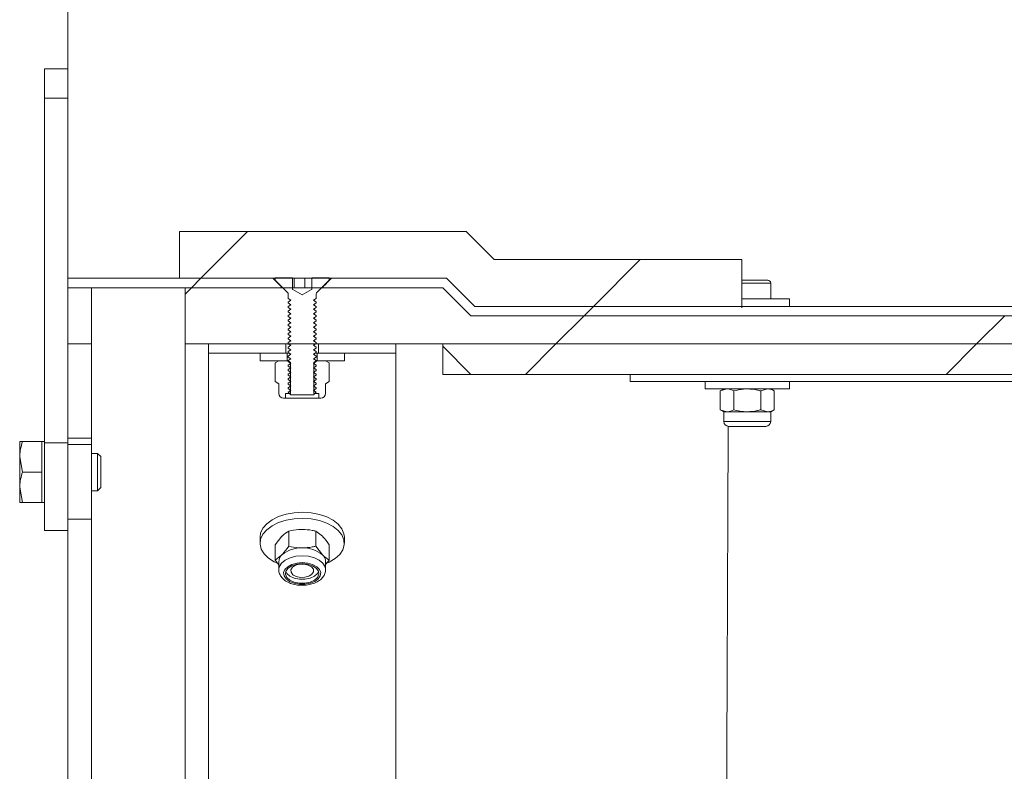
# Model space of a CAD drawing. Units: millimetres. Extents: x 8 to 201, y 4 to 288.
# Drawn here: x 119 to 129, y 223 to 231 of the extents above; entities that cross this region are included whole.
import ezdxf

# ---------------------------------------------------------------- set-up
doc = ezdxf.new("R2010")
doc.units = ezdxf.units.MM
doc.styles.add('SLDTEXTSTYLE1', font='TXT', dxfattribs={"width": 0.75})
doc.dimstyles.new('SLDDIMSTYLE2', dxfattribs={"dimtxt": 3.5, "dimasz": 3.302, "dimexe": 0, "dimexo": 0.0625, "dimgap": 0.875, "dimtad": 1, "dimlfac": 20, "dimrnd": 1e-09, "dimzin": 12, "dimdsep": 46, "dimtxsty": 'SLDTEXTSTYLE1', "dimsah": 1, "dimcen": 0.09, "dimadec": 0, "dimazin": 3, "dimtfac": 1, "dimtofl": 0, "dimtmove": 0, "dimatfit": 3, "dimfxl": 0, "dimfrac": 2, "dimtolj": 1, "dimtzin": 12, "dimarcsym": 0})

# ---------------------------------------------------------------- blocks, each defined once
blk = doc.blocks.new('_D_2')
at = {"color": 7, "linetype": 'Continuous', "lineweight": 0}
for p, q in [((119.065, 218.171), (119.065, 247.712)), ((161.065, 218.171), (161.065, 247.712)), ((161.065, 246.712), (119.065, 246.712))]:
    blk.add_line(p, q, dxfattribs=at)
for points in [[(119.065, 246.712), (122.367, 246.204), (122.367, 247.22)], [(161.065, 246.712), (157.763, 247.22), (157.763, 246.204)]]:
    blk.add_solid(points, dxfattribs=at)
at = {"color": 7, "linetype": 'Continuous', "lineweight": 0, "insert": (135.929, 251.224), "char_height": 3.5, "attachment_point": 1, "style": 'SLDTEXTSTYLE1'}
blk.add_mtext('840', dxfattribs=at)

msp = doc.modelspace()

# ---------------------------------------------------------------- hatches: boundary and pattern name
at = {"linetype": 'Continuous', "lineweight": 0}
h = msp.add_hatch(dxfattribs=at)
h.set_pattern_fill('ANSI34', style=0)
h.paths.add_polyline_path([(126.25696, 227.94628), (126.25696, 228.44628), (123.61406, 228.44628), (123.31406, 228.74628), (120.25696, 228.74628), (120.25696, 228.24628), (123.10696, 228.24628), (123.40696, 227.94628)], flags=0)
h = msp.add_hatch(dxfattribs=at)
h.set_pattern_fill('ANSI32', angle=3e-322, style=0)
h.paths.add_polyline_path([(119.0653, 228.24628), (119.0653, 228.14628), (121.3403, 228.14628), (121.3403, 228.1602), (121.25313, 228.24628)], flags=0)
h = msp.add_hatch(dxfattribs=at)
h.set_pattern_fill('ANSI31', style=0)
edge = h.paths.add_edge_path(flags=0)
edge.add_line((121.66855, 228.25216), (121.66855, 228.12716))
edge.add_line((121.66855, 228.12716), (121.6658, 228.12716))
edge.add_line((121.6658, 228.12716), (121.5653, 228.06914))
edge.add_line((121.5653, 228.06914), (121.4648, 228.12716))
edge.add_line((121.4648, 228.12716), (121.46205, 228.12716))
edge.add_line((121.46205, 228.12716), (121.46205, 228.25216))
edge.add_line((121.46205, 228.25216), (121.27605, 228.25216))
edge.add_line((121.27605, 228.25216), (121.27605, 228.22641))
edge.add_line((121.27605, 228.22641), (121.4109, 228.09155))
edge.add_arc((121.4003, 228.08095), 0.015, 0, 45, ccw=False)
edge.add_line((121.4153, 228.08095), (121.4153, 228.03157))
edge.add_line((121.4153, 228.03157), (121.44302, 228.01216))
edge.add_line((121.44302, 228.01216), (121.4153, 227.99275))
edge.add_line((121.4153, 227.99275), (121.4153, 227.98348))
edge.add_line((121.4153, 227.98348), (121.44302, 227.96406))
edge.add_line((121.44302, 227.96406), (121.4153, 227.94465))
edge.add_line((121.4153, 227.94465), (121.4153, 227.93538))
edge.add_line((121.4153, 227.93538), (121.44302, 227.91597))
edge.add_line((121.44302, 227.91597), (121.4153, 227.89656))
edge.add_line((121.4153, 227.89656), (121.4153, 227.88729))
edge.add_line((121.4153, 227.88729), (121.44302, 227.86787))
edge.add_line((121.44302, 227.86787), (121.4153, 227.84846))
edge.add_line((121.4153, 227.84846), (121.4153, 227.83919))
edge.add_line((121.4153, 227.83919), (121.44302, 227.81978))
edge.add_line((121.44302, 227.81978), (121.4153, 227.80037))
edge.add_line((121.4153, 227.80037), (121.4153, 227.7911))
edge.add_line((121.4153, 227.7911), (121.44302, 227.77168))
edge.add_line((121.44302, 227.77168), (121.4153, 227.75227))
edge.add_line((121.4153, 227.75227), (121.4153, 227.743))
edge.add_line((121.4153, 227.743), (121.44302, 227.72359))
edge.add_line((121.44302, 227.72359), (121.4153, 227.70418))
edge.add_line((121.4153, 227.70418), (121.4153, 227.69491))
edge.add_line((121.4153, 227.69491), (121.44302, 227.67549))
edge.add_line((121.44302, 227.67549), (121.4153, 227.65608))
edge.add_line((121.4153, 227.65608), (121.4153, 227.64681))
edge.add_line((121.4153, 227.64681), (121.44302, 227.6274))
edge.add_line((121.44302, 227.6274), (121.4153, 227.60799))
edge.add_line((121.4153, 227.60799), (121.4153, 227.59872))
edge.add_line((121.4153, 227.59872), (121.44302, 227.5793))
edge.add_line((121.44302, 227.5793), (121.4153, 227.55989))
edge.add_line((121.4153, 227.55989), (121.4153, 227.55062))
edge.add_line((121.4153, 227.55062), (121.44302, 227.53121))
edge.add_line((121.44302, 227.53121), (121.4153, 227.51179))
edge.add_line((121.4153, 227.51179), (121.4153, 227.50253))
edge.add_line((121.4153, 227.50253), (121.44302, 227.48311))
edge.add_line((121.44302, 227.48311), (121.4153, 227.4637))
edge.add_line((121.4153, 227.4637), (121.4153, 227.45443))
edge.add_line((121.4153, 227.45443), (121.44302, 227.43502))
edge.add_line((121.44302, 227.43502), (121.4153, 227.4156))
edge.add_line((121.4153, 227.4156), (121.4153, 227.40634))
edge.add_line((121.4153, 227.40634), (121.44302, 227.38692))
edge.add_line((121.44302, 227.38692), (121.4153, 227.36751))
edge.add_line((121.4153, 227.36751), (121.4153, 227.35824))
edge.add_line((121.4153, 227.35824), (121.44302, 227.33883))
edge.add_line((121.44302, 227.33883), (121.4153, 227.31941))
edge.add_line((121.4153, 227.31941), (121.4153, 227.31014))
edge.add_line((121.4153, 227.31014), (121.44302, 227.29073))
edge.add_line((121.44302, 227.29073), (121.4153, 227.27132))
edge.add_line((121.4153, 227.27132), (121.4153, 227.26205))
edge.add_line((121.4153, 227.26205), (121.44302, 227.24264))
edge.add_line((121.44302, 227.24264), (121.4153, 227.22322))
edge.add_line((121.4153, 227.22322), (121.4153, 227.21395))
edge.add_line((121.4153, 227.21395), (121.44302, 227.19454))
edge.add_line((121.44302, 227.19454), (121.4153, 227.17513))
edge.add_line((121.4153, 227.17513), (121.4153, 227.16586))
edge.add_line((121.4153, 227.16586), (121.44302, 227.14645))
edge.add_line((121.44302, 227.14645), (121.4153, 227.12703))
edge.add_line((121.4153, 227.12703), (121.4153, 227.11776))
edge.add_line((121.4153, 227.11776), (121.44302, 227.09835))
edge.add_line((121.44302, 227.09835), (121.4153, 227.07894))
edge.add_line((121.4153, 227.07894), (121.4153, 227.06967))
edge.add_line((121.4153, 227.06967), (121.44302, 227.05026))
edge.add_line((121.44302, 227.05026), (121.4153, 227.03084))
edge.add_line((121.4153, 227.03084), (121.4153, 227.02989))
edge.add_line((121.4153, 227.02989), (121.44302, 227.00216))
edge.add_line((121.44302, 227.00216), (121.68757, 227.00216))
edge.add_line((121.68757, 227.00216), (121.7153, 227.02989))
edge.add_line((121.7153, 227.02989), (121.7153, 227.03084))
edge.add_line((121.7153, 227.03084), (121.68757, 227.05026))
edge.add_line((121.68757, 227.05026), (121.7153, 227.06967))
edge.add_line((121.7153, 227.06967), (121.7153, 227.07894))
edge.add_line((121.7153, 227.07894), (121.68757, 227.09835))
edge.add_line((121.68757, 227.09835), (121.7153, 227.11776))
edge.add_line((121.7153, 227.11776), (121.7153, 227.12703))
edge.add_line((121.7153, 227.12703), (121.68757, 227.14645))
edge.add_line((121.68757, 227.14645), (121.7153, 227.16586))
edge.add_line((121.7153, 227.16586), (121.7153, 227.17513))
edge.add_line((121.7153, 227.17513), (121.68757, 227.19454))
edge.add_line((121.68757, 227.19454), (121.7153, 227.21395))
edge.add_line((121.7153, 227.21395), (121.7153, 227.22322))
edge.add_line((121.7153, 227.22322), (121.68757, 227.24264))
edge.add_line((121.68757, 227.24264), (121.7153, 227.26205))
edge.add_line((121.7153, 227.26205), (121.7153, 227.27132))
edge.add_line((121.7153, 227.27132), (121.68757, 227.29073))
edge.add_line((121.68757, 227.29073), (121.7153, 227.31014))
edge.add_line((121.7153, 227.31014), (121.7153, 227.31941))
edge.add_line((121.7153, 227.31941), (121.68757, 227.33883))
edge.add_line((121.68757, 227.33883), (121.7153, 227.35824))
edge.add_line((121.7153, 227.35824), (121.7153, 227.36751))
edge.add_line((121.7153, 227.36751), (121.68757, 227.38692))
edge.add_line((121.68757, 227.38692), (121.7153, 227.40634))
edge.add_line((121.7153, 227.40634), (121.7153, 227.4156))
edge.add_line((121.7153, 227.4156), (121.68757, 227.43502))
edge.add_line((121.68757, 227.43502), (121.7153, 227.45443))
edge.add_line((121.7153, 227.45443), (121.7153, 227.4637))
edge.add_line((121.7153, 227.4637), (121.68757, 227.48311))
edge.add_line((121.68757, 227.48311), (121.7153, 227.50253))
edge.add_line((121.7153, 227.50253), (121.7153, 227.51179))
edge.add_line((121.7153, 227.51179), (121.68757, 227.53121))
edge.add_line((121.68757, 227.53121), (121.7153, 227.55062))
edge.add_line((121.7153, 227.55062), (121.7153, 227.55989))
edge.add_line((121.7153, 227.55989), (121.68757, 227.5793))
edge.add_line((121.68757, 227.5793), (121.7153, 227.59872))
edge.add_line((121.7153, 227.59872), (121.7153, 227.60799))
edge.add_line((121.7153, 227.60799), (121.68757, 227.6274))
edge.add_line((121.68757, 227.6274), (121.7153, 227.64681))
edge.add_line((121.7153, 227.64681), (121.7153, 227.65608))
edge.add_line((121.7153, 227.65608), (121.68757, 227.67549))
edge.add_line((121.68757, 227.67549), (121.7153, 227.69491))
edge.add_line((121.7153, 227.69491), (121.7153, 227.70418))
edge.add_line((121.7153, 227.70418), (121.68757, 227.72359))
edge.add_line((121.68757, 227.72359), (121.7153, 227.743))
edge.add_line((121.7153, 227.743), (121.7153, 227.75227))
edge.add_line((121.7153, 227.75227), (121.68757, 227.77168))
edge.add_line((121.68757, 227.77168), (121.7153, 227.7911))
edge.add_line((121.7153, 227.7911), (121.7153, 227.80037))
edge.add_line((121.7153, 227.80037), (121.68757, 227.81978))
edge.add_line((121.68757, 227.81978), (121.7153, 227.83919))
edge.add_line((121.7153, 227.83919), (121.7153, 227.84846))
edge.add_line((121.7153, 227.84846), (121.68757, 227.86787))
edge.add_line((121.68757, 227.86787), (121.7153, 227.88729))
edge.add_line((121.7153, 227.88729), (121.7153, 227.89656))
edge.add_line((121.7153, 227.89656), (121.68757, 227.91597))
edge.add_line((121.68757, 227.91597), (121.7153, 227.93538))
edge.add_line((121.7153, 227.93538), (121.7153, 227.94465))
edge.add_line((121.7153, 227.94465), (121.68757, 227.96406))
edge.add_line((121.68757, 227.96406), (121.7153, 227.98348))
edge.add_line((121.7153, 227.98348), (121.7153, 227.99275))
edge.add_line((121.7153, 227.99275), (121.68757, 228.01216))
edge.add_line((121.68757, 228.01216), (121.7153, 228.03157))
edge.add_line((121.7153, 228.03157), (121.7153, 228.08095))
edge.add_arc((121.7303, 228.08095), 0.015, 135, 180, ccw=False)
edge.add_line((121.71969, 228.09155), (121.85455, 228.22641))
edge.add_line((121.85455, 228.22641), (121.85455, 228.25216))
edge.add_line((121.85455, 228.25216), (121.66855, 228.25216))
h = msp.add_hatch(dxfattribs=at)
h.set_pattern_fill('ANSI32', angle=3e-322, style=0)
h.paths.add_polyline_path([(123.40672, 227.94628), (123.10672, 228.24628), (121.87746, 228.24628), (121.7903, 228.1602), (121.7903, 228.14628), (123.0653, 228.14628), (123.3653, 227.84628), (156.7653, 227.84628), (157.0653, 228.14628), (161.0653, 228.14628), (161.0653, 228.24628), (157.02388, 228.24628), (156.72388, 227.94628)], flags=0)
h = msp.add_hatch(dxfattribs=at)
h.set_pattern_fill('ANSI34', angle=3e-322, style=0)
h.paths.add_polyline_path([(119.0653, 228.14628), (119.0653, 227.54628), (119.3153, 227.54628), (119.3153, 228.14628)], flags=0)
h = msp.add_hatch(dxfattribs=at)
h.set_pattern_fill('ANSI34', angle=3e-322, style=0)
edge = h.paths.add_edge_path(flags=0)
edge.add_line((126.1153, 206.49629), (157.89843, 224.84628))
edge.add_line((157.89843, 224.84628), (157.89843, 227.84628))
edge.add_line((157.89843, 227.84628), (126.1153, 227.84626))
edge.add_line((126.1153, 227.84626), (123.3653, 227.84628))
edge.add_line((123.3653, 227.84628), (123.0653, 228.14628))
edge.add_line((123.0653, 228.14628), (120.3153, 228.14628))
edge.add_line((120.3153, 228.14628), (120.3153, 227.54628))
edge.add_line((120.3153, 227.54628), (126.1153, 227.54628))
edge.add_spline(control_points=[(126.1153, 227.54628), (129.07509, 227.54626), (132.03487, 227.54627), (134.99466, 227.54627), (138.01774, 227.54627), (141.04082, 227.54627), (144.06389, 227.54627), (146.34465, 227.54627), (148.62541, 227.54627), (150.90616, 227.54627), (153.13692, 227.54627), (155.36767, 227.54627), (157.59843, 227.54628)], knot_values=[0.00379741, 0.00379741, 0.00379741, 0.00379741, 0.18138466, 0.18138466, 0.18138466, 0.36276933, 0.36276933, 0.36276933, 0.49961468, 0.49961468, 0.49961468, 0.63346005, 0.63346005, 0.63346005, 0.63346005], weights=[1, 1, 1, 1, 1, 1, 1, 1, 1, 1, 1, 1, 1], degree=3, periodic=0)
edge.add_line((157.59843, 227.54628), (157.59843, 225.01949))
edge.add_spline(control_points=[(157.59843, 225.01949), (156.82047, 224.57033), (156.04252, 224.12118), (155.26456, 223.67203), (153.60865, 222.71598), (151.95273, 221.75994), (150.29682, 220.8039), (148.6409, 219.84786), (146.98499, 218.89182), (145.32908, 217.93577), (142.07013, 216.05423), (138.81119, 214.17268), (135.55225, 212.29113), (132.3798, 210.45951), (129.20736, 208.6279), (126.03491, 206.79629)], knot_values=[0.0034641, 0.0034641, 0.0034641, 0.0034641, 0.05736254, 0.05736254, 0.05736254, 0.17208761, 0.17208761, 0.17208761, 0.28681268, 0.28681268, 0.28681268, 0.51259871, 0.51259871, 0.51259871, 0.73239231, 0.73239231, 0.73239231, 0.73239231], weights=[1, 1, 1, 1, 1, 1, 1, 1, 1, 1, 1, 1, 1, 1, 1, 1], degree=3, periodic=0)
edge.add_line((126.03491, 206.79629), (120.3153, 206.79628))
edge.add_line((120.3153, 206.79628), (120.3153, 206.19628))
edge.add_line((120.3153, 206.19628), (123.0653, 206.19628))
edge.add_line((123.0653, 206.19628), (123.3653, 206.49628))
edge.add_line((123.3653, 206.49628), (126.1153, 206.49628))
h = msp.add_hatch(dxfattribs=at)
h.set_pattern_fill('ANSI32', angle=3e-322, style=0)
h.paths.add_polyline_path([(120.5653, 227.54628), (120.5653, 227.44628), (121.3903, 227.44628), (121.3903, 227.54628)], flags=0)
h = msp.add_hatch(dxfattribs=at)
h.set_pattern_fill('ANSI32', angle=3e-322, style=0)
h.paths.add_polyline_path([(121.7403, 227.44628), (122.5653, 227.44628), (122.5653, 227.54628), (121.7403, 227.54628)], flags=0)
h = msp.add_hatch(dxfattribs=at)
h.set_pattern_fill('ANSI34', angle=3e-322, style=0)
edge = h.paths.add_edge_path(flags=0)
edge.add_line((126.1153, 227.54628), (123.0653, 227.54628))
edge.add_line((123.0653, 227.54628), (123.0653, 227.52128))
edge.add_line((123.0653, 227.52128), (123.3653, 227.22128))
edge.add_line((123.3653, 227.22128), (157.59843, 227.22128))
edge.add_line((157.59843, 227.22128), (157.59843, 227.54628))
edge.add_spline(control_points=[(157.59843, 227.54628), (155.37794, 227.54627), (153.15745, 227.54627), (150.93695, 227.54627), (148.64613, 227.54627), (146.3553, 227.54627), (144.06448, 227.54627), (141.04143, 227.54627), (138.01838, 227.54627), (134.99534, 227.54627), (132.03532, 227.54627), (129.07531, 227.54626), (126.1153, 227.54626)], knot_values=[0.00421998, 0.00421998, 0.00421998, 0.00421998, 0.13744953, 0.13744953, 0.13744953, 0.27489907, 0.27489907, 0.27489907, 0.45628185, 0.45628185, 0.45628185, 0.63388262, 0.63388262, 0.63388262, 0.63388262], weights=[1, 1, 1, 1, 1, 1, 1, 1, 1, 1, 1, 1, 1], degree=3, periodic=0)
h = msp.add_hatch(dxfattribs=at)
h.set_pattern_fill('ANSI31', style=0)
h.paths.add_polyline_path([(121.1153, 227.36628), (121.4053, 227.36628), (121.4053, 227.44628), (121.1153, 227.44628)], flags=0)
h = msp.add_hatch(dxfattribs=at)
h.set_pattern_fill('ANSI31', style=0)
h.paths.add_polyline_path([(122.0153, 227.44628), (121.7253, 227.44628), (121.7253, 227.36628), (122.0153, 227.36628)], flags=0)
h = msp.add_hatch(dxfattribs=at)
h.set_pattern_fill('ANSI31', style=0)
edge = h.paths.add_edge_path(flags=0)
edge.add_line((121.4153, 227.36628), (121.3153, 227.36628))
edge.add_line((121.3153, 227.36628), (121.27662, 227.34395))
edge.add_line((121.27662, 227.34395), (121.27662, 227.14361))
edge.add_line((121.27662, 227.14361), (121.3153, 227.12128))
edge.add_line((121.3153, 227.12128), (121.3153, 227.01794))
edge.add_arc((121.36697, 227.01794), 0.05167, 180, 270)
edge.add_line((121.36697, 226.96628), (121.38673, 226.96628))
edge.add_line((121.38673, 226.96628), (121.38673, 227.01794))
edge.add_line((121.38673, 227.01794), (121.4403, 227.01794))
edge.add_line((121.4403, 227.01794), (121.4403, 227.3475))
edge.add_line((121.4403, 227.3475), (121.4153, 227.36501))
edge.add_line((121.4153, 227.36501), (121.4153, 227.36628))
h = msp.add_hatch(dxfattribs=at)
h.set_pattern_fill('ANSI31', style=0)
edge = h.paths.add_edge_path(flags=0)
edge.add_line((121.85397, 227.14361), (121.85397, 227.34395))
edge.add_line((121.85397, 227.34395), (121.8153, 227.36628))
edge.add_line((121.8153, 227.36628), (121.7153, 227.36628))
edge.add_line((121.7153, 227.36628), (121.7153, 227.36501))
edge.add_line((121.7153, 227.36501), (121.6903, 227.3475))
edge.add_line((121.6903, 227.3475), (121.6903, 227.01794))
edge.add_line((121.6903, 227.01794), (121.74387, 227.01794))
edge.add_line((121.74387, 227.01794), (121.74387, 226.96628))
edge.add_line((121.74387, 226.96628), (121.76363, 226.96628))
edge.add_arc((121.76363, 227.01794), 0.05167, 270, 360)
edge.add_line((121.8153, 227.01794), (121.8153, 227.12128))
edge.add_line((121.8153, 227.12128), (121.85397, 227.14361))
h = msp.add_hatch(dxfattribs=at)
h.set_pattern_fill('ANSI32', angle=3e-322, style=0)
h.paths.add_polyline_path([(125.0653, 227.14628), (152.5653, 227.14628), (152.5653, 227.22128), (125.0653, 227.22128)], flags=0)

# ---------------------------------------------------------------- linework, layer by layer
at = {"color": 7, "linetype": 'Continuous', "lineweight": 15}
for p, q in [((119.0653, 230.48355), (118.8153, 230.48355)), ((118.8153, 230.17105), (118.8153, 230.48355)), ((119.0653, 230.17105), (119.0653, 230.48355)), ((118.8153, 230.17105), (119.0653, 230.17105)), ((118.8153, 226.49044), (118.8153, 230.17105)), ((119.0653, 228.24628), (119.0653, 230.17105)), ((123.31406, 228.74628), (120.25696, 228.74628)), ((120.25696, 228.24628), (120.25696, 228.74628)), ((123.61406, 228.44628), (123.31406, 228.74628)), ((126.25696, 228.44628), (123.61406, 228.44628)), ((126.25696, 228.44628), (126.25696, 227.94628)), ((119.0653, 228.24628), (121.25313, 228.24628)), ((119.0653, 228.24628), (119.0653, 228.14628)), ((123.10696, 228.24628), (120.25696, 228.24628)), ((121.25313, 228.24628), (121.27605, 228.24565)), ((121.27605, 228.22641), (121.27605, 228.25216)), ((121.27605, 228.25216), (121.46205, 228.25216)), ((121.46205, 228.25216), (121.46205, 228.12716)), ((121.48078, 228.14628), (121.48078, 228.24599)), ((121.59191, 228.14628), (121.59191, 228.2457)), ((121.66855, 228.25216), (121.85455, 228.25216)), ((121.66855, 228.12716), (121.66855, 228.25216)), ((121.85455, 228.25216), (121.85455, 228.22641)), ((121.85455, 228.24565), (121.87746, 228.24628)), ((121.87746, 228.24628), (123.10672, 228.24628)), ((123.10672, 228.24628), (123.40672, 227.94628)), ((123.10696, 228.24604), (123.10696, 228.24628)), ((123.40696, 227.94628), (123.10696, 228.24628)), ((119.3153, 228.14628), (119.0653, 228.14628)), ((119.0653, 227.54628), (119.0653, 228.14628)), ((119.0653, 228.14628), (121.3403, 228.14628)), ((119.3153, 227.54628), (119.3153, 228.14628)), ((120.3153, 227.54628), (120.3153, 228.14628)), ((123.0653, 228.14628), (120.3153, 228.14628)), ((121.41091, 228.09155), (121.27605, 228.22641)), ((121.3403, 228.14628), (121.3403, 228.1602)), ((121.85455, 228.22641), (121.71969, 228.09155)), ((121.7903, 228.1602), (121.7903, 228.14628)), ((121.7903, 228.14628), (123.0653, 228.14628)), ((123.3653, 227.84628), (123.0653, 228.14628)), ((126.25756, 228.22628), (126.5353, 228.22628)), ((126.5653, 228.02628), (126.5653, 228.19628)), ((121.4153, 228.03157), (121.4153, 228.08095)), ((121.4153, 228.03157), (121.44302, 228.01216)), ((121.4648, 228.12716), (121.46205, 228.12716)), ((121.5653, 228.06914), (121.4648, 228.12716)), ((121.6658, 228.12716), (121.5653, 228.06914)), ((121.66855, 228.12716), (121.6658, 228.12716)), ((121.68757, 228.01216), (121.7153, 228.03157)), ((121.7153, 228.08095), (121.7153, 228.03157)), ((121.44302, 228.01216), (121.4153, 227.99275)), ((121.4153, 227.98348), (121.4153, 227.99275)), ((121.4153, 227.98348), (121.44302, 227.96407)), ((121.44302, 227.96407), (121.4153, 227.94465)), ((121.4153, 227.93538), (121.4153, 227.94465)), ((121.4153, 227.93538), (121.44302, 227.91597)), ((121.7153, 227.99275), (121.68757, 228.01216)), ((121.68757, 227.96407), (121.7153, 227.98348)), ((121.7153, 227.94465), (121.68757, 227.96407)), ((121.68757, 227.91597), (121.7153, 227.93538)), ((121.7153, 227.99275), (121.7153, 227.98348)), ((121.7153, 227.94465), (121.7153, 227.93538)), ((123.40672, 227.94628), (156.72388, 227.94628)), ((126.25696, 227.94628), (123.40696, 227.94628)), ((126.25696, 228.02628), (126.7653, 228.02628)), ((126.25696, 227.92965), (126.25696, 227.94628)), ((126.7653, 227.94628), (126.7653, 228.02628)), ((121.44302, 227.91597), (121.4153, 227.89656)), ((121.4153, 227.88729), (121.4153, 227.89656)), ((121.4153, 227.88729), (121.44302, 227.86787)), ((121.44302, 227.86787), (121.4153, 227.84846)), ((121.4153, 227.83919), (121.4153, 227.84846)), ((121.4153, 227.83919), (121.44302, 227.81978)), ((121.44302, 227.81978), (121.4153, 227.80037)), ((121.7153, 227.89656), (121.68757, 227.91597)), ((121.68757, 227.86787), (121.7153, 227.88729)), ((121.7153, 227.84846), (121.68757, 227.86787)), ((121.68757, 227.81978), (121.7153, 227.83919)), ((121.7153, 227.80037), (121.68757, 227.81978)), ((121.7153, 227.89656), (121.7153, 227.88729)), ((121.7153, 227.84846), (121.7153, 227.83919)), ((123.3653, 227.84628), (126.1153, 227.84628)), ((123.3653, 227.84628), (156.7653, 227.84628)), ((121.4153, 227.7911), (121.4153, 227.80037)), ((121.4153, 227.7911), (121.44302, 227.77168)), ((121.44302, 227.77168), (121.4153, 227.75227)), ((121.4153, 227.743), (121.4153, 227.75227)), ((121.4153, 227.743), (121.44302, 227.72359)), ((121.44302, 227.72359), (121.4153, 227.70418)), ((121.68757, 227.77168), (121.7153, 227.7911)), ((121.7153, 227.75227), (121.68757, 227.77168)), ((121.68757, 227.72359), (121.7153, 227.743)), ((121.7153, 227.70418), (121.68757, 227.72359)), ((121.7153, 227.80037), (121.7153, 227.7911)), ((121.7153, 227.75227), (121.7153, 227.743)), ((121.4153, 227.69491), (121.4153, 227.70418)), ((121.4153, 227.69491), (121.44302, 227.67549)), ((121.44302, 227.67549), (121.4153, 227.65608)), ((121.4153, 227.64681), (121.4153, 227.65608)), ((121.4153, 227.64681), (121.44302, 227.6274)), ((121.44302, 227.6274), (121.4153, 227.60798)), ((121.4153, 227.59872), (121.4153, 227.60798)), ((121.68757, 227.67549), (121.7153, 227.69491)), ((121.7153, 227.65608), (121.68757, 227.67549)), ((121.68757, 227.6274), (121.7153, 227.64681)), ((121.7153, 227.60798), (121.68757, 227.6274)), ((121.7153, 227.70418), (121.7153, 227.69491)), ((121.7153, 227.65608), (121.7153, 227.64681)), ((121.7153, 227.60798), (121.7153, 227.59872)), ((119.0653, 227.54628), (119.3153, 227.54628)), ((119.0653, 226.54178), (119.0653, 227.54628)), ((119.3153, 226.54178), (119.3153, 227.54628)), ((120.3153, 227.54628), (126.1153, 227.54628)), ((120.3153, 227.54628), (120.3153, 206.79628)), ((120.5653, 227.54628), (121.3903, 227.54628)), ((120.5653, 227.44628), (120.5653, 227.54628)), ((121.3903, 227.44628), (121.3903, 227.54628)), ((121.4153, 227.59872), (121.44302, 227.5793)), ((121.44302, 227.5793), (121.4153, 227.55989)), ((121.4153, 227.55062), (121.4153, 227.55989)), ((121.4153, 227.55062), (121.44302, 227.53121)), ((121.44302, 227.53121), (121.4153, 227.51179)), ((121.4153, 227.50253), (121.4153, 227.51179)), ((121.4153, 227.50253), (121.44302, 227.48311)), ((121.68757, 227.5793), (121.7153, 227.59872)), ((121.7153, 227.55989), (121.68757, 227.5793)), ((121.68757, 227.53121), (121.7153, 227.55062)), ((121.7153, 227.51179), (121.68757, 227.53121)), ((121.68757, 227.48311), (121.7153, 227.50253)), ((121.7153, 227.55989), (121.7153, 227.55062)), ((121.7153, 227.51179), (121.7153, 227.50253)), ((121.7403, 227.54628), (122.5653, 227.54628)), ((121.7403, 227.44628), (121.7403, 227.54628)), ((122.5653, 227.44628), (122.5653, 227.54628)), ((123.0653, 227.52128), (123.0653, 227.54628)), ((123.0653, 227.54628), (126.1153, 227.54628)), ((123.0653, 227.52128), (123.3653, 227.22128)), ((123.0653, 227.52128), (123.0653, 227.22128)), ((120.5653, 220.11537), (120.5653, 227.44628)), ((120.5653, 227.44628), (121.3903, 227.44628)), ((121.1153, 227.44628), (121.1153, 227.36628)), ((121.4053, 227.44628), (121.1153, 227.44628)), ((121.4053, 227.36628), (121.4053, 227.44628)), ((121.4053, 227.44628), (121.42694, 227.44628)), ((121.44302, 227.48311), (121.4153, 227.4637)), ((121.4153, 227.45443), (121.4153, 227.4637)), ((121.4153, 227.45443), (121.44302, 227.43502)), ((121.44302, 227.43502), (121.4153, 227.4156)), ((121.4153, 227.40634), (121.4153, 227.4156)), ((121.4153, 227.40634), (121.44302, 227.38692)), ((121.7153, 227.4637), (121.68757, 227.48311)), ((121.68757, 227.43502), (121.7153, 227.45443)), ((121.7153, 227.4156), (121.68757, 227.43502)), ((121.68757, 227.38692), (121.7153, 227.40634)), ((121.70366, 227.44628), (121.7253, 227.44628)), ((121.7153, 227.4637), (121.7153, 227.45443)), ((121.7153, 227.4156), (121.7153, 227.40634)), ((121.7253, 227.44628), (121.7253, 227.36628)), ((122.0153, 227.44628), (121.7253, 227.44628)), ((121.7403, 227.44628), (122.5653, 227.44628)), ((122.0153, 227.36628), (122.0153, 227.44628)), ((122.5653, 227.44628), (122.5653, 220.11537)), ((121.1153, 227.36628), (121.4053, 227.36628)), ((121.3153, 227.36628), (121.27662, 227.34395)), ((121.27662, 227.34395), (121.27662, 227.14361)), ((121.4153, 227.36628), (121.3153, 227.36628)), ((121.44302, 227.38692), (121.4153, 227.36751)), ((121.4153, 227.35824), (121.4153, 227.36751)), ((121.4153, 227.36628), (121.4153, 227.36501)), ((121.4153, 227.36501), (121.4403, 227.3475)), ((121.4153, 227.35824), (121.44302, 227.33883)), ((121.44302, 227.33883), (121.4153, 227.31941)), ((121.4153, 227.31015), (121.4153, 227.31941)), ((121.4153, 227.31015), (121.44302, 227.29073)), ((121.4403, 227.01794), (121.4403, 227.3475)), ((121.7153, 227.36751), (121.68757, 227.38692)), ((121.68757, 227.33883), (121.7153, 227.35824)), ((121.7153, 227.31941), (121.68757, 227.33883)), ((121.68757, 227.29073), (121.7153, 227.31015)), ((121.6903, 227.3475), (121.7153, 227.36501)), ((121.6903, 227.3475), (121.6903, 227.01794)), ((121.7153, 227.36751), (121.7153, 227.35824)), ((121.7153, 227.36501), (121.7153, 227.36628)), ((121.8153, 227.36628), (121.7153, 227.36628)), ((121.7153, 227.31941), (121.7153, 227.31015)), ((121.7253, 227.36628), (122.0153, 227.36628)), ((121.85397, 227.34395), (121.8153, 227.36628)), ((121.85397, 227.34395), (121.85397, 227.14361)), ((121.44302, 227.29073), (121.4153, 227.27132)), ((121.4153, 227.26205), (121.4153, 227.27132)), ((121.4153, 227.26205), (121.44302, 227.24264)), ((121.44302, 227.24264), (121.4153, 227.22322)), ((121.4153, 227.21395), (121.4153, 227.22322)), ((121.4153, 227.21395), (121.44302, 227.19454)), ((121.44302, 227.19454), (121.4153, 227.17513)), ((121.7153, 227.27132), (121.68757, 227.29073)), ((121.68757, 227.24264), (121.7153, 227.26205)), ((121.7153, 227.22322), (121.68757, 227.24264)), ((121.68757, 227.19454), (121.7153, 227.21395)), ((121.7153, 227.17513), (121.68757, 227.19454)), ((121.7153, 227.27132), (121.7153, 227.26205)), ((121.7153, 227.22322), (121.7153, 227.21395)), ((123.3653, 227.22128), (157.59843, 227.22128)), ((125.0653, 227.22128), (125.0653, 227.14628)), ((152.5653, 227.22128), (125.0653, 227.22128)), ((121.3153, 227.12128), (121.27662, 227.14361)), ((121.3153, 227.12128), (121.3153, 227.01794)), ((121.4153, 227.16586), (121.4153, 227.17513)), ((121.4153, 227.16586), (121.44302, 227.14645)), ((121.44302, 227.14645), (121.4153, 227.12703)), ((121.4153, 227.11776), (121.4153, 227.12703)), ((121.4153, 227.11776), (121.44302, 227.09835)), ((121.44302, 227.09835), (121.4153, 227.07894)), ((121.68757, 227.14645), (121.7153, 227.16586)), ((121.7153, 227.12703), (121.68757, 227.14645)), ((121.68757, 227.09835), (121.7153, 227.11776)), ((121.7153, 227.07894), (121.68757, 227.09835)), ((121.7153, 227.17513), (121.7153, 227.16586)), ((121.7153, 227.12703), (121.7153, 227.11776)), ((121.85397, 227.14361), (121.8153, 227.12128)), ((121.8153, 227.01794), (121.8153, 227.12128)), ((152.5653, 227.14628), (125.0653, 227.14628)), ((125.8653, 227.14628), (125.8653, 227.06628)), ((126.7653, 227.06628), (126.7653, 227.14628)), ((121.38673, 227.01794), (121.4403, 227.01794)), ((121.38673, 226.96628), (121.38673, 227.01794)), ((121.4153, 227.06967), (121.4153, 227.07894)), ((121.4153, 227.06967), (121.44302, 227.05026)), ((121.44302, 227.05026), (121.4153, 227.03084)), ((121.4153, 227.02989), (121.4153, 227.03084)), ((121.4153, 227.02989), (121.44302, 227.00216)), ((121.68757, 227.00216), (121.44302, 227.00216)), ((121.68757, 227.05026), (121.7153, 227.06967)), ((121.7153, 227.03084), (121.68757, 227.05026)), ((121.68757, 227.00216), (121.7153, 227.02989)), ((121.6903, 227.01794), (121.74387, 227.01794)), ((121.7153, 227.07894), (121.7153, 227.06967)), ((121.7153, 227.03084), (121.7153, 227.02989)), ((121.74387, 227.01794), (121.74387, 226.96628)), ((126.3153, 227.06628), (125.8653, 227.06628)), ((126.0653, 227.06628), (126.02662, 227.04395)), ((126.02662, 227.04395), (126.09879, 227.06628)), ((126.02662, 227.04395), (126.02662, 226.84361)), ((126.17096, 227.04395), (126.17096, 226.84361)), ((126.7653, 227.06628), (126.3153, 227.06628)), ((126.45964, 227.04395), (126.5318, 227.06628)), ((126.45964, 227.04395), (126.45964, 226.84361)), ((126.60397, 227.04395), (126.5653, 227.06628)), ((126.60397, 227.04395), (126.60397, 226.84361)), ((121.36697, 226.96628), (121.38673, 226.96628)), ((121.38673, 226.96628), (121.74387, 226.96628)), ((121.74387, 226.96628), (121.76363, 226.96628)), ((126.02662, 226.84361), (126.0653, 226.82128)), ((126.02662, 226.84361), (126.09879, 226.82128)), ((126.0653, 226.82128), (126.0653, 226.71794)), ((126.09879, 226.82128), (126.0653, 226.82128)), ((126.3153, 226.82128), (126.09879, 226.82128)), ((126.5318, 226.82128), (126.3153, 226.82128)), ((126.45964, 226.84361), (126.5318, 226.82128)), ((126.5653, 226.82128), (126.5318, 226.82128)), ((126.5653, 226.82128), (126.60397, 226.84361)), ((126.5653, 226.71794), (126.5653, 226.82128)), ((126.3153, 226.66628), (126.11697, 226.66628)), ((126.51363, 226.66628), (126.3153, 226.66628)), ((118.5503, 226.50294), (118.5503, 226.34044)), ((118.7853, 226.50294), (118.57933, 226.50294)), ((118.8153, 226.50294), (118.7853, 226.50294)), ((118.7853, 226.50294), (118.7853, 226.34044)), ((118.8153, 225.55294), (118.8153, 226.49044)), ((118.8153, 226.49044), (119.0653, 226.49044)), ((119.0653, 226.54178), (119.3153, 226.54178)), ((119.0653, 226.47187), (119.0653, 226.54178)), ((119.3153, 226.47187), (119.0653, 226.47187)), ((119.0653, 226.25607), (119.0653, 226.47187)), ((119.3153, 226.54178), (119.3153, 226.47187)), ((119.3153, 225.67591), (119.3153, 226.47187)), ((119.38077, 226.37794), (119.3153, 226.37794)), ((119.4153, 226.34342), (119.38077, 226.37794)), ((119.38077, 225.97794), (119.38077, 226.37794)), ((118.57933, 226.17794), (118.5503, 226.34044)), ((118.5503, 226.34044), (118.5503, 226.01544)), ((118.7853, 226.34044), (118.7853, 226.17794)), ((119.0653, 225.55294), (119.0653, 226.25607)), ((119.4153, 226.01247), (119.4153, 226.34342)), ((118.7853, 226.17794), (118.57933, 226.17794)), ((118.7853, 226.17794), (118.7853, 226.01544)), ((118.57933, 225.85294), (118.5503, 226.01544)), ((118.5503, 225.85294), (118.5503, 226.01544)), ((118.7853, 226.01544), (118.7853, 225.85294)), ((119.3153, 225.97794), (119.38077, 225.97794)), ((119.38077, 225.97794), (119.4153, 226.01247)), ((118.7853, 225.85294), (118.57933, 225.85294)), ((118.7853, 225.85294), (118.8153, 225.85294)), ((119.0653, 225.67591), (119.3153, 225.67591)), ((119.3153, 217.99963), (119.3153, 225.67591)), ((118.8153, 225.55294), (119.0653, 225.55294)), ((119.0653, 217.99963), (119.0653, 225.55294)), ((121.42096, 225.54809), (121.42096, 225.38601)), ((121.70964, 225.54809), (121.70964, 225.38601)), ((121.70964, 225.54809), (121.7818, 225.49268)), ((121.1153, 225.48393), (121.1153, 225.41921)), ((121.27662, 225.40114), (121.34879, 225.49268)), ((121.27662, 225.40114), (121.27662, 225.23906)), ((121.85397, 225.40114), (121.85397, 225.23906)), ((122.0153, 225.41921), (122.0153, 225.48393)), ((121.70964, 225.38601), (121.7818, 225.29447)), ((121.27662, 225.23906), (121.34879, 225.29447)), ((121.3153, 225.18932), (121.27662, 225.23906)), ((121.3153, 225.221), (121.3153, 225.1374)), ((121.85397, 225.23906), (121.8153, 225.19001)), ((121.8153, 225.1374), (121.8153, 225.221)), ((121.47043, 225.07844), (121.48128, 225.07241)), ((121.64932, 225.07241), (121.66016, 225.07844))]:
    msp.add_line(p, q, dxfattribs=at)
at = {"color": 8, "linetype": 'Continuous', "lineweight": 15}
for p, q in [((126.5653, 228.19628), (126.25696, 228.19628)), ((126.3153, 226.71794), (126.0653, 226.71794)), ((126.5653, 226.71794), (126.3153, 226.71794))]:
    msp.add_line(p, q, dxfattribs=at)
at = {"color": 7, "linetype": 'Continuous', "lineweight": 15, "flags": 128}
for points in [[(121.25313, 228.24628), (121.27524, 228.22445), (121.29734, 228.20262), (121.3403, 228.1602)], [(121.7903, 228.1602), (121.8124, 228.18203), (121.83451, 228.20386), (121.87746, 228.24628)], [(126.1153, 227.84626), (132.86532, 227.84627), (145.38187, 227.84627), (151.64015, 227.84627), (154.76929, 227.84627), (157.89843, 227.84628)], [(126.1153, 227.54626), (134.99534, 227.54627), (144.06448, 227.54627), (150.93695, 227.54627), (157.59843, 227.54628)], [(126.1153, 227.54626), (134.99466, 227.54627), (144.06389, 227.54627), (150.90616, 227.54627), (157.59843, 227.54628)], [(121.48093, 225.74374), (121.39368, 225.72844), (121.31346, 225.70313), (121.24354, 225.66884), (121.1868, 225.62699), (121.14555, 225.57928), (121.12149, 225.52766), (121.1153, 225.48393)], [(122.0153, 225.48393), (122.01102, 225.52029), (121.98945, 225.57229), (121.95051, 225.62066), (121.89579, 225.66344), (121.82755, 225.69887), (121.74857, 225.7255), (121.66208, 225.74224), (121.57164, 225.7484), (121.48093, 225.74374)], [(121.48093, 225.67902), (121.39368, 225.66372), (121.31346, 225.63841), (121.24354, 225.60412), (121.1868, 225.56227), (121.14555, 225.51456), (121.12149, 225.46294), (121.1156, 225.40953), (121.12812, 225.35652), (121.15853, 225.30608), (121.2056, 225.26027), (121.2674, 225.22096), (121.29776, 225.20652)], [(121.82906, 225.2049), (121.85358, 225.2161), (121.91723, 225.25437), (121.96648, 225.29939), (121.9993, 225.34931), (122.01436, 225.40209), (122.01102, 225.45557), (121.98945, 225.50757), (121.95051, 225.55594), (121.89579, 225.59872), (121.82755, 225.63415), (121.74857, 225.66078), (121.66208, 225.67752), (121.57164, 225.68368), (121.48093, 225.67902)], [(121.5653, 225.21218), (121.50684, 225.207), (121.45357, 225.19192), (121.41024, 225.16828), (121.38068, 225.13819), (121.36752, 225.10431), (121.37194, 225.06966), (121.39354, 225.03731), (121.4304, 225.01014), (121.47925, 224.99057), (121.53574, 224.98032), (121.59486, 224.98032), (121.65135, 224.99057), (121.7002, 225.01014), (121.73706, 225.03731), (121.75866, 225.06966), (121.76308, 225.10431), (121.74992, 225.13819), (121.72036, 225.16828), (121.67702, 225.19192), (121.62376, 225.207), (121.5653, 225.21218)], [(121.5653, 225.20056), (121.50732, 225.19487), (121.45562, 225.17843), (121.4158, 225.15301), (121.39219, 225.12137), (121.38734, 225.08693), (121.40177, 225.05344), (121.43392, 225.02451), (121.48031, 225.00329), (121.53591, 224.99207), (121.59469, 224.99207), (121.65029, 225.00329), (121.69668, 225.02451), (121.72883, 225.05344), (121.74326, 225.08693), (121.7384, 225.12137), (121.71479, 225.15301), (121.67498, 225.17843), (121.62328, 225.19487), (121.5653, 225.20056)], [(121.44628, 225.10815), (121.44461, 225.13617), (121.46131, 225.16244), (121.49385, 225.18295), (121.53726, 225.19458), (121.58494, 225.19557), (121.62963, 225.18575), (121.66452, 225.16663), (121.68431, 225.14111), (121.68599, 225.11309), (121.66928, 225.08682), (121.63675, 225.06631), (121.59334, 225.05467), (121.54566, 225.05369), (121.50097, 225.06351), (121.46607, 225.08263), (121.44628, 225.10815)], [(121.3903, 225.1165), (121.40177, 225.09524), (121.43392, 225.06631), (121.48031, 225.04509), (121.53591, 225.03387), (121.59469, 225.03387), (121.65029, 225.04509), (121.69668, 225.06631), (121.72883, 225.09524), (121.74029, 225.1165)]]:
    msp.add_lwpolyline(points, dxfattribs=at)
at = {"color": 8, "linetype": 'Continuous', "lineweight": 15, "flags": 128}
for points in [[(121.5653, 225.28434), (121.49785, 225.2789), (121.4354, 225.26295), (121.38259, 225.2377), (121.34333, 225.205), (121.32053, 225.1673), (121.3153, 225.13793)], [(121.81528, 225.13935), (121.81007, 225.1673), (121.78727, 225.205), (121.74801, 225.2377), (121.69519, 225.26295), (121.63275, 225.2789), (121.5653, 225.28434)]]:
    msp.add_lwpolyline(points, dxfattribs=at)
at = {"color": 7, "linetype": 'Continuous', "lineweight": 15}
for centre, radius, start, end in [((126.5353, 228.19628), 0.03, 0, 90), ((121.4003, 228.08095), 0.015, 0, 45), ((121.7303, 228.08095), 0.015, 135, 180), ((121.36697, 227.01794), 0.05167, 180, 270), ((121.76363, 227.01794), 0.05167, 270, 0), ((126.11697, 226.71794), 0.05167, 180, 270), ((126.51363, 226.71794), 0.05167, 270, 0), ((121.54986, 225.0577), 0.31062, 87.151177, 130.338918), ((121.58074, 225.05771), 0.31062, 49.66096, 92.848945), ((121.42092, 225.21722), 0.10569, 133.035786, 177.951695), ((121.70968, 225.21722), 0.10568, 2.047065, 46.965454)]:
    msp.add_arc(centre, radius, start, end, dxfattribs=at)
for points, knots in [([(121.42332, 227.54501), (121.419, 227.54509), (121.40175, 227.54544), (121.3922, 227.54584), (121.39073, 227.54603), (121.3903, 227.54609)], [0, 0, 0, 0, 0.1898966, 0.7598156, 1, 1, 1, 1]), ([(121.73528, 227.5458), (121.73465, 227.54576), (121.73189, 227.54556), (121.71798, 227.54523), (121.70723, 227.54497)], [0, 0, 0, 0, 0.22671103, 1, 1, 1, 1]), ([(123.3653, 227.22128), (123.36213, 227.22128), (123.35578, 227.22128), (123.30121, 227.22128), (123.21086, 227.22128), (123.11388, 227.22128), (123.0653, 227.22128)], [0, 0, 0, 0, 0.23103515, 0.46282252, 0.73090715, 1, 1, 1, 1]), ([(126.09879, 227.06628), (126.1005, 227.06626), (126.12487, 227.06594), (126.14876, 227.05454), (126.17096, 227.04395)], [0, 0, 0, 0, 0.07020191, 1, 1, 1, 1]), ([(126.3153, 227.06628), (126.30217, 227.06595), (126.25332, 227.06471), (126.20575, 227.05272), (126.17096, 227.04395)], [0, 0, 0, 0, 0.26863046, 1, 1, 1, 1]), ([(126.45964, 227.04395), (126.44752, 227.04732), (126.40047, 227.06041), (126.35159, 227.06378), (126.3153, 227.06628)], [0, 0, 0, 0, 0.25755848, 1, 1, 1, 1]), ([(126.5318, 227.06628), (126.53352, 227.06626), (126.55789, 227.06594), (126.58177, 227.05454), (126.60397, 227.04395)], [0, 0, 0, 0, 0.07020165, 1, 1, 1, 1]), ([(126.09879, 226.82128), (126.1005, 226.8213), (126.12487, 226.82162), (126.14876, 226.83301), (126.17096, 226.84361)], [0, 0, 0, 0, 0.07020191, 1, 1, 1, 1]), ([(126.3153, 226.82128), (126.30217, 226.82161), (126.25332, 226.82284), (126.20575, 226.83484), (126.17096, 226.84361)], [0, 0, 0, 0, 0.26863046, 1, 1, 1, 1]), ([(126.45964, 226.84361), (126.44752, 226.84024), (126.40047, 226.82715), (126.35159, 226.82378), (126.3153, 226.82128)], [0, 0, 0, 0, 0.25755848, 1, 1, 1, 1]), ([(126.5318, 226.82128), (126.53352, 226.8213), (126.55789, 226.82162), (126.58177, 226.83301), (126.60397, 226.84361)], [0, 0, 0, 0, 0.07020165, 1, 1, 1, 1]), ([(126.03491, 206.79628), (126.03491, 206.79651), (126.03492, 206.79799), (126.03503, 206.83072), (126.03539, 206.93792), (126.03596, 207.10871), (126.03675, 207.34155), (126.03769, 207.6184), (126.03873, 207.92598), (126.03985, 208.25395), (126.04113, 208.62301), (126.04258, 209.03227), (126.04413, 209.47335), (126.04548, 209.85961), (126.04655, 210.17147), (126.04737, 210.40548), (126.04823, 210.65068), (126.0492, 210.91651), (126.05029, 211.21331), (126.05142, 211.51775), (126.05257, 211.82365), (126.05366, 212.11619), (126.05474, 212.40885), (126.05567, 212.66019), (126.0564, 212.86284), (126.05695, 213.01364), (126.05738, 213.13308), (126.05771, 213.22126), (126.05791, 213.27933), (126.05804, 213.31522), (126.0581, 213.33256), (126.05812, 213.33772), (126.05813, 213.3399), (126.05816, 213.34615), (126.05823, 213.36605), (126.05846, 213.42284), (126.05885, 213.52794), (126.05946, 213.68537), (126.0602, 213.88177), (126.06106, 214.10796), (126.06199, 214.35447), (126.06314, 214.65939), (126.06444, 215.00548), (126.06585, 215.37742), (126.06728, 215.74989), (126.06874, 216.12604), (126.07028, 216.51772), (126.07182, 216.90625), (126.07374, 217.39279), (126.07606, 217.98344), (126.07877, 218.66734), (126.08148, 219.34502), (126.08416, 220.0064), (126.08679, 220.65142), (126.08952, 221.32407), (126.09235, 222.01879), (126.09526, 222.72505), (126.09806, 223.39675), (126.1007, 224.02972), (126.10312, 224.62044), (126.10538, 225.16512), (126.10744, 225.66126), (126.10927, 226.10228), (126.11069, 226.44032), (126.11138, 226.60732), (126.11163, 226.66719)], [0, 0, 0, 0, 0.00530014, 0.03407367, 0.06284276, 0.09163436, 0.12046021, 0.14923902, 0.17311268, 0.19696952, 0.22104096, 0.24550611, 0.26988486, 0.29328043, 0.30436892, 0.31527918, 0.3264216, 0.33820752, 0.35104826, 0.3653549, 0.37711709, 0.38925597, 0.40118311, 0.41230999, 0.41899285, 0.42488409, 0.4298093, 0.43276438, 0.43500441, 0.43645581, 0.4368628, 0.43698259, 0.43704505, 0.43711145, 0.43769498, 0.43931429, 0.4435777, 0.44962506, 0.45709037, 0.46560771, 0.47481111, 0.48433466, 0.49906633, 0.51246515, 0.52447564, 0.53902197, 0.55261002, 0.56611743, 0.58023243, 0.6041669, 0.62873517, 0.65311353, 0.67709126, 0.70092156, 0.72483147, 0.753636, 0.78246084, 0.81124436, 0.84001328, 0.86879345, 0.89757434, 0.92635448, 0.95513495, 0.98391527, 1, 1, 1, 1]), ([(118.5503, 226.34044), (118.55033, 226.3443), (118.55074, 226.39917), (118.56555, 226.45294), (118.57933, 226.50294)], [0, 0, 0, 0, 0.07021517, 1, 1, 1, 1]), ([(118.57933, 226.50294), (118.56758, 226.50294), (118.55209, 226.50294), (118.55065, 226.50294), (118.5503, 226.50294)], [0, 0, 0, 0, 0.7581477, 1, 1, 1, 1]), ([(118.5503, 226.01544), (118.55033, 226.01929), (118.55074, 226.07417), (118.56555, 226.12794), (118.57933, 226.17794)], [0, 0, 0, 0, 0.07021517, 1, 1, 1, 1]), ([(118.5503, 225.85294), (118.55065, 225.85294), (118.55209, 225.85294), (118.56758, 225.85294), (118.57933, 225.85294)], [0, 0, 0, 0, 0.2418523, 1, 1, 1, 1]), ([(121.34879, 225.49268), (121.3505, 225.4944), (121.37487, 225.51896), (121.39876, 225.53405), (121.42096, 225.54809)], [0, 0, 0, 0, 0.07020296, 1, 1, 1, 1]), ([(121.5653, 225.56615), (121.55217, 225.56588), (121.50332, 225.56489), (121.45575, 225.55518), (121.42096, 225.54809)], [0, 0, 0, 0, 0.26863062, 1, 1, 1, 1]), ([(121.70964, 225.54809), (121.69752, 225.55081), (121.65047, 225.5614), (121.60159, 225.56413), (121.5653, 225.56615)], [0, 0, 0, 0, 0.257551206, 1, 1, 1, 1]), ([(121.7818, 225.49268), (121.78352, 225.49092), (121.80789, 225.46585), (121.83177, 225.43232), (121.85397, 225.40114)], [0, 0, 0, 0, 0.07020228, 1, 1, 1, 1]), ([(121.34879, 225.29447), (121.3505, 225.29623), (121.37487, 225.3213), (121.39876, 225.35483), (121.42096, 225.38601)], [0, 0, 0, 0, 0.07020228, 1, 1, 1, 1]), ([(121.5653, 225.36794), (121.55217, 225.36821), (121.50332, 225.36921), (121.45575, 225.37891), (121.42096, 225.38601)], [0, 0, 0, 0, 0.26863069, 1, 1, 1, 1]), ([(121.70964, 225.38601), (121.69752, 225.38328), (121.65047, 225.37269), (121.60159, 225.36997), (121.5653, 225.36794)], [0, 0, 0, 0, 0.25755093, 1, 1, 1, 1]), ([(121.7818, 225.29447), (121.78352, 225.29275), (121.80789, 225.26819), (121.83177, 225.2531), (121.85397, 225.23906)], [0, 0, 0, 0, 0.07020128, 1, 1, 1, 1]), ([(121.31724, 225.1379), (121.31668, 225.13282), (121.31451, 225.11334), (121.32741, 225.08031), (121.35296, 225.04358), (121.39135, 225.01275), (121.44065, 224.98868), (121.4989, 224.97315), (121.56179, 224.96746), (121.62505, 224.97203), (121.68504, 224.98682), (121.73825, 225.01169), (121.77935, 225.04481), (121.80484, 225.08374), (121.81646, 225.11655), (121.81408, 225.13525), (121.81345, 225.14011)], [0, 0, 0, 0, 0.02563952, 0.09832249, 0.1704804, 0.24660529, 0.32755207, 0.41060876, 0.49357326, 0.57659015, 0.66023544, 0.7452095, 0.8320822, 0.90541491, 0.97541, 1, 1, 1, 1])]:
    msp.add_open_spline(points, degree=3, knots=knots, dxfattribs=at)

# ---------------------------------------------------------------- dimensions: what is measured, and where the dimension line sits
at = {"color": 7, "linetype": 'Continuous', "lineweight": 0}
dim = msp.add_linear_dim(base=(119.0653, 246.71232), p1=(161.0653, 217.17128), p2=(119.0653, 217.17128), dimstyle='SLDDIMSTYLE2', dxfattribs=at)
dim.commit()
dim.dimension.update_dxf_attribs({"geometry": '_D_2', "text_midpoint": (139.8078, 246.71232), "dimtype": 160})

doc.saveas('drawing.dxf')
